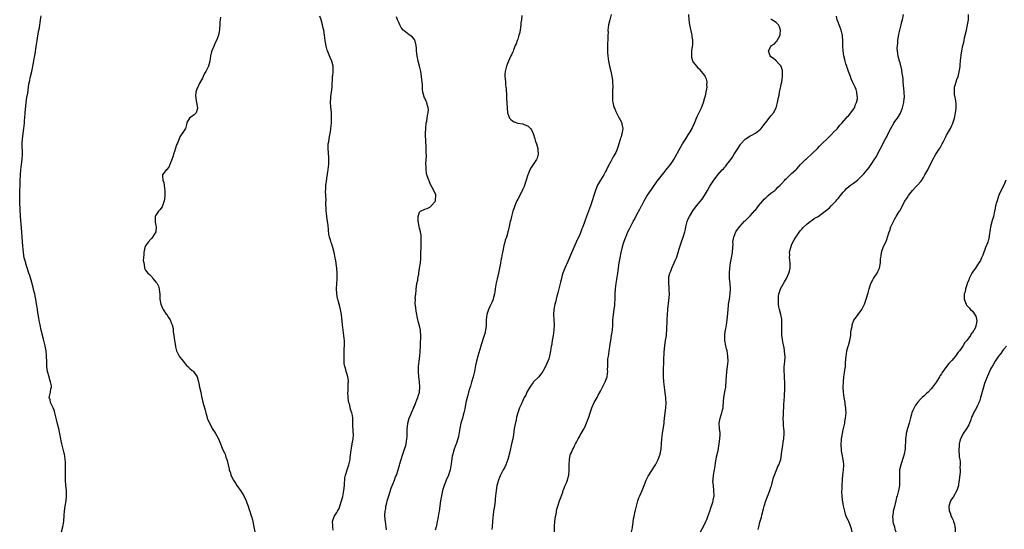
# Model space of a CAD drawing. Units: inches. Extents: x 2583000 to 2586000, y 1530000 to 1533000.
# Drawn here: x 2583788 to 2584169, y 1532606 to 1532803 of the extents above; entities that cross this region are included whole.
import ezdxf

# ---------------------------------------------------------------- set-up
doc = ezdxf.new("R2010")
doc.units = ezdxf.units.IN
doc.header["$MEASUREMENT"] = 0
doc.layers.add('LD25831530_10ft', color=53, linetype='Continuous')

msp = doc.modelspace()

# ---------------------------------------------------------------- linework, layer by layer
at = {"layer": 'LD25831530_10ft'}
for points, elevation in [([(2584017.24, 1532805), (2584016.71, 1532803), (2584016.2, 1532801), (2584016.02, 1532800.02), (2584015.91, 1532799), (2584015.97, 1532798.03), (2584015.88, 1532797), (2584015.85, 1532795.85), (2584015.88, 1532795), (2584015.79, 1532794.21), (2584015.78, 1532793), (2584015.81, 1532791.81), (2584015.75, 1532791), (2584015.78, 1532790.22), (2584015.88, 1532789), (2584016.15, 1532787), (2584016.55, 1532785), (2584017, 1532783.08), (2584017.43, 1532781), (2584017.65, 1532779.65), (2584017.73, 1532779), (2584017.82, 1532777), (2584017.75, 1532775.75), (2584017.74, 1532775), (2584017.75, 1532774.25), (2584017.65, 1532773), (2584017.73, 1532771.73), (2584017.82, 1532771), (2584018.12, 1532769.88), (2584018.38, 1532769), (2584018.58, 1532768.58), (2584019, 1532767.52), (2584019.22, 1532767), (2584020.32, 1532765), (2584020.53, 1532764.53), (2584021, 1532763.61), (2584021.22, 1532763.22), (2584021.32, 1532763), (2584021.34, 1532762.66), (2584021.63, 1532761), (2584021.44, 1532759.44), (2584021.34, 1532759), (2584021, 1532757.75), (2584020.82, 1532757.18), (2584020.72, 1532756.72), (2584020.17, 1532755), (2584019.86, 1532754.14), (2584019.53, 1532753), (2584019, 1532751.73), (2584018.65, 1532751), (2584018.01, 1532749.99), (2584017, 1532748.22), (2584015.85, 1532746.15), (2584015.35, 1532745), (2584015, 1532744.38), (2584014.28, 1532743), (2584013, 1532740.98), (2584011.9, 1532739), (2584011.61, 1532738.39), (2584011.05, 1532737), (2584010.41, 1532735), (2584009.8, 1532733), (2584009.14, 1532731), (2584007.67, 1532727), (2584007, 1532725.14), (2584006.19, 1532723), (2584005.85, 1532722.15), (2584005.4, 1532721), (2584005, 1532720.02), (2584003.63, 1532717), (2584002.23, 1532713.77), (2584000.44, 1532709.56), (2583999.28, 1532707), (2583998.47, 1532705), (2583998.27, 1532704.27), (2583997.89, 1532703), (2583997.59, 1532701.59), (2583996.97, 1532699), (2583996.55, 1532697.45), (2583996.15, 1532696.15), (2583995.86, 1532695), (2583995.74, 1532694.26), (2583995.38, 1532693), (2583994.99, 1532691), (2583994.87, 1532689), (2583995, 1532687), (2583995.16, 1532685), (2583995.05, 1532683.05), (2583994.74, 1532681), (2583994.39, 1532679), (2583994.2, 1532677.8), (2583994.04, 1532677), (2583994, 1532676.81), (2583993.82, 1532675.82), (2583993.69, 1532675), (2583993.3, 1532673), (2583993, 1532671.98), (2583992.69, 1532671), (2583992.15, 1532669.85), (2583991.82, 1532669), (2583991, 1532667.48), (2583990.7, 1532667), (2583989.98, 1532666.02), (2583989, 1532664.88), (2583987.17, 1532663), (2583987, 1532662.81), (2583986.24, 1532661.76), (2583985.64, 1532661), (2583984.51, 1532659), (2583984.1, 1532657.9), (2583983.53, 1532657), (2583983, 1532655.8), (2583982.28, 1532654.28), (2583981.74, 1532653), (2583980.99, 1532651), (2583980.59, 1532649.41), (2583980.39, 1532648.39), (2583979.85, 1532646.15), (2583979.65, 1532645), (2583979.32, 1532642.68), (2583979.06, 1532641), (2583978.65, 1532639), (2583977.96, 1532635.96), (2583977.76, 1532635), (2583977.61, 1532634.39), (2583977.23, 1532633), (2583976.46, 1532631), (2583975.99, 1532630.01), (2583975.4, 1532629), (2583975, 1532628.28), (2583974.35, 1532627), (2583973.94, 1532626.06), (2583973.53, 1532625), (2583972.98, 1532623), (2583972.65, 1532621), (2583972.44, 1532619), (2583972.34, 1532617.66), (2583972.26, 1532617), (2583972.14, 1532616.14), (2583972.01, 1532615), (2583971.69, 1532613), (2583971.49, 1532611.49), (2583971.35, 1532610.65), (2583971.11, 1532607.11), (2583971.07, 1532606.93), (2583971, 1532605.88)], 7440), ([(2583995.28, 1532605), (2583995.2, 1532607.2), (2583995.34, 1532609), (2583995.66, 1532611), (2583995.84, 1532611.84), (2583996.18, 1532613.82), (2583996.49, 1532615), (2583997.15, 1532617), (2583997.64, 1532618.36), (2583998.43, 1532620.43), (2583998.61, 1532621), (2583999, 1532621.98), (2583999.28, 1532622.72), (2583999.43, 1532623), (2583999.77, 1532623.77), (2584000.22, 1532625), (2584000.36, 1532625.64), (2584000.75, 1532627), (2584000.95, 1532629), (2584000.96, 1532631), (2584001, 1532633), (2584001.34, 1532634.66), (2584001.44, 1532635), (2584001.77, 1532635.77), (2584002.35, 1532637), (2584002.61, 1532637.39), (2584003, 1532638.23), (2584003.33, 1532639), (2584003.76, 1532639.76), (2584004.4, 1532641), (2584004.62, 1532641.38), (2584005, 1532641.96), (2584005.36, 1532642.64), (2584005.59, 1532643), (2584006.73, 1532645), (2584007, 1532645.53), (2584007.66, 1532647), (2584008.05, 1532648.05), (2584008.59, 1532649.41), (2584009.03, 1532651), (2584009.71, 1532653), (2584010.63, 1532655), (2584011.75, 1532657), (2584012.18, 1532657.82), (2584013, 1532659.47), (2584014.79, 1532663), (2584015.58, 1532665), (2584015.8, 1532666.2), (2584015.85, 1532667), (2584015.78, 1532667.78), (2584015.84, 1532669), (2584015.93, 1532670.07), (2584015.89, 1532671), (2584015.95, 1532671.95), (2584016.09, 1532673), (2584016.22, 1532673.78), (2584016.37, 1532675), (2584016.62, 1532676.62), (2584016.65, 1532676.81), (2584016.99, 1532679), (2584017.34, 1532681), (2584017.65, 1532683), (2584017.8, 1532685), (2584017.87, 1532686.13), (2584017.88, 1532687), (2584017.96, 1532687.96), (2584018.09, 1532689), (2584018.39, 1532691), (2584018.61, 1532692.61), (2584018.64, 1532693), (2584018.62, 1532693.38), (2584018.71, 1532695), (2584018.71, 1532697), (2584018.83, 1532699), (2584019.11, 1532701), (2584019.37, 1532702.63), (2584019.55, 1532703.55), (2584019.76, 1532705), (2584019.88, 1532706.12), (2584020.26, 1532709), (2584020.61, 1532711), (2584021.03, 1532713), (2584021.72, 1532715.72), (2584022.13, 1532717), (2584022.7, 1532718.7), (2584022.82, 1532719), (2584023.67, 1532721), (2584024.14, 1532721.86), (2584024.65, 1532723), (2584025.71, 1532725), (2584026.18, 1532725.82), (2584027, 1532727.4), (2584028.28, 1532729.72), (2584028.87, 1532731), (2584029, 1532731.24), (2584029.97, 1532733), (2584031, 1532734.74), (2584033, 1532737.82), (2584035, 1532740.61), (2584037, 1532743.24), (2584039, 1532745.66), (2584039.62, 1532746.38), (2584040.11, 1532747), (2584041, 1532748.29), (2584041.45, 1532749), (2584044.16, 1532753.84), (2584044.83, 1532755), (2584046.03, 1532757), (2584047, 1532758.49), (2584047.35, 1532759), (2584048.51, 1532761), (2584048.65, 1532761.35), (2584049.38, 1532763), (2584050.4, 1532765.6), (2584052.13, 1532769), (2584052.92, 1532771), (2584053.45, 1532773), (2584053.64, 1532773.64), (2584053.9, 1532775), (2584054.23, 1532776.23), (2584054.3, 1532777), (2584054.22, 1532777.78), (2584054.33, 1532779), (2584054.05, 1532780.05), (2584053.62, 1532781), (2584053.42, 1532781.42), (2584052.16, 1532783), (2584051.66, 1532783.66), (2584051, 1532784.21), (2584050.64, 1532784.64), (2584050.28, 1532785), (2584049, 1532786.58), (2584048.79, 1532787), (2584048.43, 1532788.43), (2584048.37, 1532789), (2584048.44, 1532789.56), (2584048.46, 1532791), (2584048.67, 1532792.67), (2584048.78, 1532793.22), (2584048.84, 1532795), (2584048.59, 1532796.59), (2584048.56, 1532797), (2584048.44, 1532797.56), (2584047.85, 1532799.84), (2584047.6, 1532801), (2584047.33, 1532803), (2584047.29, 1532805)], 7450), ([(2584074.08, 1532605.92), (2584074.32, 1532607), (2584074.76, 1532608.76), (2584075.3, 1532610.7), (2584075.45, 1532611.45), (2584076.1, 1532613.9), (2584076.37, 1532615), (2584076.99, 1532617), (2584078.56, 1532621), (2584079, 1532622.3), (2584079.18, 1532622.82), (2584079.31, 1532623.31), (2584079.99, 1532626.01), (2584080.34, 1532627), (2584081, 1532628.63), (2584081.72, 1532630.28), (2584082.09, 1532631), (2584082.82, 1532633), (2584083.1, 1532634.9), (2584083.16, 1532635.16), (2584083.31, 1532637), (2584083.56, 1532638.44), (2584083.75, 1532639.75), (2584083.99, 1532641), (2584084.13, 1532643), (2584084.1, 1532644.1), (2584084.04, 1532645), (2584083.92, 1532646.08), (2584083.84, 1532647), (2584083.75, 1532649), (2584083.82, 1532650.18), (2584083.83, 1532651), (2584083.87, 1532651.87), (2584083.97, 1532653), (2584084.07, 1532653.92), (2584084.18, 1532656.18), (2584084.26, 1532657), (2584084.38, 1532661), (2584084.41, 1532661.59), (2584084.43, 1532663), (2584084.29, 1532664.29), (2584084.3, 1532665), (2584084.28, 1532665.72), (2584084.11, 1532667), (2584084.11, 1532668.11), (2584084.15, 1532669), (2584084.22, 1532669.78), (2584084.38, 1532671), (2584084.46, 1532672.46), (2584084.46, 1532673), (2584084.39, 1532673.61), (2584084.29, 1532675), (2584084.16, 1532676.16), (2584084.01, 1532676.81), (2584083.66, 1532678.34), (2584083.5, 1532679.5), (2584083.24, 1532681), (2584083.18, 1532683.18), (2584083.28, 1532685), (2584083.25, 1532687), (2584083.23, 1532687.23), (2584082.87, 1532689), (2584082.3, 1532691), (2584082.04, 1532692.04), (2584081.95, 1532693), (2584082, 1532694), (2584081.9, 1532695), (2584081.98, 1532695.98), (2584082.1, 1532697), (2584082.28, 1532697.72), (2584082.75, 1532699), (2584084.3, 1532701.7), (2584085.09, 1532703), (2584086, 1532705), (2584086.16, 1532705.84), (2584086.47, 1532707), (2584086.51, 1532708.51), (2584086.36, 1532710.36), (2584086.25, 1532711), (2584086.29, 1532712.29), (2584086.25, 1532713), (2584086.33, 1532713.67), (2584086.69, 1532715), (2584087, 1532715.84), (2584087.5, 1532717), (2584088.03, 1532717.97), (2584088.65, 1532719), (2584089, 1532719.44), (2584090.06, 1532721), (2584090.48, 1532721.52), (2584091, 1532722.1), (2584091.39, 1532722.61), (2584093, 1532724.13), (2584094.22, 1532725), (2584095, 1532725.58), (2584095.78, 1532726.22), (2584097, 1532726.83), (2584097.23, 1532727), (2584099, 1532728.18), (2584100.03, 1532729), (2584100.55, 1532729.45), (2584101, 1532729.72), (2584101.65, 1532730.35), (2584102.38, 1532731), (2584103, 1532731.65), (2584104.24, 1532733), (2584104.58, 1532733.42), (2584105, 1532733.92), (2584105.96, 1532735), (2584107, 1532736.33), (2584107.59, 1532737), (2584108.29, 1532737.71), (2584109.33, 1532738.67), (2584109.76, 1532739), (2584111, 1532739.88), (2584112.46, 1532741), (2584113, 1532741.47), (2584113.75, 1532742.25), (2584114.63, 1532743), (2584115, 1532743.42), (2584116.32, 1532745), (2584117, 1532745.89), (2584117.45, 1532746.55), (2584117.79, 1532747), (2584119, 1532748.82), (2584119.84, 1532750.16), (2584120.22, 1532751), (2584121.26, 1532753), (2584121.91, 1532754.09), (2584122.3, 1532755), (2584123.34, 1532757), (2584123.96, 1532758.04), (2584124.36, 1532759), (2584125.37, 1532761), (2584126.56, 1532763), (2584127, 1532763.69), (2584127.96, 1532765), (2584129.1, 1532766.9), (2584129.93, 1532769), (2584130.42, 1532771), (2584130.61, 1532772.61), (2584130.66, 1532773), (2584130.62, 1532775), (2584130.2, 1532779), (2584130.13, 1532780.13), (2584130.01, 1532781), (2584129.82, 1532782.18), (2584129.68, 1532783.68), (2584129, 1532786.28), (2584128.77, 1532787), (2584128.4, 1532788.4), (2584128.21, 1532789), (2584128.13, 1532789.87), (2584127.94, 1532791), (2584127.89, 1532791.89), (2584127.96, 1532793), (2584128.09, 1532793.91), (2584128.16, 1532795), (2584128.52, 1532797.48), (2584128.87, 1532799), (2584129.41, 1532801), (2584129.72, 1532802.28), (2584129.97, 1532803), (2584130.33, 1532805)], 7480), ([(2584110.4, 1532605), (2584110.17, 1532606.17), (2584109.98, 1532607), (2584109.65, 1532607.65), (2584109.12, 1532609), (2584109, 1532609.26), (2584108.16, 1532611), (2584107.87, 1532611.87), (2584107.56, 1532613), (2584107.12, 1532615.12), (2584107, 1532615.81), (2584106.79, 1532616.79), (2584106.76, 1532617), (2584106.76, 1532617.24), (2584106.53, 1532619), (2584106.47, 1532620.47), (2584106.52, 1532621.48), (2584106.56, 1532623), (2584106.67, 1532625.33), (2584106.84, 1532627), (2584107.1, 1532629), (2584107.19, 1532630.81), (2584107.23, 1532631), (2584107.22, 1532631.22), (2584107.02, 1532633), (2584106.61, 1532635), (2584106.35, 1532636.35), (2584106.21, 1532639), (2584106.33, 1532640.33), (2584106.34, 1532641), (2584106.4, 1532641.6), (2584106.67, 1532643), (2584107, 1532644.48), (2584107.48, 1532646.52), (2584107.57, 1532647), (2584107.65, 1532647.65), (2584107.91, 1532649), (2584108, 1532650), (2584108.07, 1532651), (2584108.04, 1532652.04), (2584107.97, 1532653), (2584107.77, 1532654.23), (2584107.68, 1532655), (2584107.37, 1532657), (2584107.13, 1532659), (2584107, 1532661), (2584107.04, 1532663), (2584107.27, 1532665), (2584107.52, 1532666.48), (2584107.64, 1532667.64), (2584107.83, 1532669), (2584107.93, 1532670.07), (2584108.05, 1532672.05), (2584108.14, 1532673), (2584108.27, 1532673.73), (2584108.44, 1532675), (2584108.96, 1532676.81), (2584109.02, 1532677.02), (2584109.61, 1532679), (2584109.93, 1532681), (2584109.96, 1532682.04), (2584110.1, 1532683), (2584110.39, 1532684.39), (2584110.39, 1532685), (2584111.13, 1532686.87), (2584112.11, 1532688.11), (2584112.78, 1532689), (2584114.24, 1532691), (2584115, 1532692.55), (2584115.21, 1532693), (2584115.88, 1532695), (2584116.61, 1532697.39), (2584117.04, 1532699), (2584117.64, 1532701), (2584118.43, 1532702.43), (2584118.72, 1532703), (2584119, 1532703.4), (2584120.07, 1532705), (2584120.38, 1532705.62), (2584121.03, 1532707), (2584121.43, 1532709), (2584121.48, 1532710.52), (2584121.66, 1532711.66), (2584121.77, 1532713), (2584122.04, 1532713.96), (2584122.48, 1532715), (2584123, 1532716.12), (2584123.47, 1532717), (2584123.92, 1532718.08), (2584124.69, 1532720.69), (2584125, 1532721.49), (2584125.48, 1532723), (2584126.41, 1532725), (2584127, 1532725.99), (2584127.53, 1532727), (2584128.27, 1532728.27), (2584128.72, 1532729), (2584128.84, 1532729.16), (2584130.87, 1532732.87), (2584131.8, 1532734.2), (2584132.25, 1532735), (2584133.85, 1532737), (2584135, 1532738.26), (2584135.38, 1532738.62), (2584135.75, 1532739), (2584137, 1532740.48), (2584137.43, 1532741), (2584138.04, 1532741.96), (2584138.63, 1532743), (2584139, 1532743.73), (2584139.73, 1532745), (2584140.18, 1532745.82), (2584140.78, 1532747), (2584141.72, 1532749), (2584142.83, 1532751), (2584144.15, 1532753), (2584144.48, 1532753.52), (2584145.34, 1532755), (2584145.65, 1532755.65), (2584146.33, 1532757), (2584146.57, 1532757.43), (2584147, 1532758.34), (2584147.35, 1532759), (2584148.49, 1532761), (2584149, 1532762.09), (2584149.31, 1532762.69), (2584149.46, 1532763), (2584150.12, 1532765), (2584150.5, 1532767), (2584150.69, 1532768.69), (2584150.7, 1532769), (2584150.68, 1532770.68), (2584150.43, 1532772.43), (2584150.3, 1532773), (2584150.11, 1532774.11), (2584150, 1532775), (2584150.01, 1532776.01), (2584150.11, 1532777), (2584150.34, 1532777.66), (2584150.66, 1532779), (2584151, 1532779.94), (2584151.44, 1532781), (2584151.8, 1532782.2), (2584152.11, 1532784.11), (2584152.21, 1532785), (2584152.24, 1532785.76), (2584152.39, 1532787), (2584152.52, 1532788.52), (2584152.58, 1532789), (2584152.67, 1532789.33), (2584152.9, 1532791), (2584153.3, 1532793), (2584153.62, 1532794.38), (2584153.75, 1532795), (2584153.98, 1532795.98), (2584154.7, 1532799), (2584155.13, 1532801), (2584155.44, 1532803), (2584155.53, 1532805)], 7490), ([(2583804.41, 1532605), (2583804.94, 1532607), (2583805.34, 1532609), (2583805.52, 1532611.52), (2583805.57, 1532613), (2583805.85, 1532615), (2583806.23, 1532617), (2583806.42, 1532619), (2583806.33, 1532621), (2583806.12, 1532623), (2583805.98, 1532625), (2583805.96, 1532627), (2583805.97, 1532627.97), (2583806.01, 1532629), (2583806.02, 1532631), (2583805.95, 1532631.95), (2583805.9, 1532633), (2583805.72, 1532634.28), (2583805.6, 1532635), (2583805.47, 1532635.47), (2583805.12, 1532637), (2583804.55, 1532639), (2583804.27, 1532640.27), (2583804.13, 1532641), (2583803.79, 1532643), (2583803.63, 1532643.63), (2583803.34, 1532645), (2583803, 1532646.33), (2583802.5, 1532648.5), (2583802.42, 1532649), (2583801.91, 1532651), (2583801.72, 1532651.72), (2583801.16, 1532653), (2583801, 1532653.47), (2583800.19, 1532655), (2583800.11, 1532656.11), (2583799.66, 1532657), (2583799.96, 1532658.04), (2583800.19, 1532659), (2583800.26, 1532660.26), (2583800.5, 1532661), (2583800.51, 1532661.49), (2583800.19, 1532663), (2583799.86, 1532663.86), (2583799.6, 1532665), (2583799.06, 1532667.06), (2583798.79, 1532669), (2583798.7, 1532670.7), (2583798.65, 1532673), (2583798.47, 1532675), (2583798.15, 1532676.81), (2583798.11, 1532677), (2583797.62, 1532679), (2583797.49, 1532679.49), (2583796.58, 1532683), (2583796.13, 1532685), (2583795.92, 1532686.08), (2583795.65, 1532687.65), (2583795.43, 1532689), (2583795.18, 1532690.82), (2583795.12, 1532691.12), (2583794.8, 1532693.2), (2583794.47, 1532695), (2583794.2, 1532696.2), (2583794.05, 1532697), (2583793.78, 1532698.22), (2583793.47, 1532699.47), (2583793, 1532701.44), (2583792.17, 1532704.17), (2583791.84, 1532705), (2583791.29, 1532706.71), (2583790.69, 1532708.69), (2583790.58, 1532709), (2583790.02, 1532711), (2583789.84, 1532711.84), (2583789.7, 1532713), (2583789.62, 1532714.38), (2583789.43, 1532715.42), (2583789.18, 1532719), (2583789.06, 1532721), (2583788.61, 1532727), (2583788.29, 1532732.29), (2583788.25, 1532735), (2583788.45, 1532741), (2583788.54, 1532743), (2583788.74, 1532745), (2583789.01, 1532746.99), (2583789.26, 1532749), (2583789.35, 1532751), (2583789.19, 1532755), (2583789.31, 1532757), (2583789.89, 1532761), (2583790.07, 1532763), (2583790.15, 1532764.15), (2583790.18, 1532765), (2583790.34, 1532767), (2583790.79, 1532771), (2583791.07, 1532773), (2583791.34, 1532774.66), (2583791.85, 1532778.15), (2583792, 1532779), (2583792.46, 1532781), (2583792.94, 1532783), (2583793.61, 1532786.39), (2583793.84, 1532787.84), (2583794.21, 1532789.79), (2583794.6, 1532792.6), (2583794.97, 1532795), (2583795.58, 1532798.42), (2583795.86, 1532799.86), (2583796.04, 1532801), (2583796.15, 1532801.85), (2583796.35, 1532803), (2583796.5, 1532804.5)], 7390), ([(2583866.01, 1532804.01), (2583865.83, 1532803), (2583865.75, 1532802.25), (2583865.68, 1532801), (2583865.57, 1532799.57), (2583865.55, 1532799), (2583865.51, 1532798.49), (2583865.23, 1532797), (2583864.48, 1532795), (2583863.93, 1532794.07), (2583863.52, 1532793), (2583862.64, 1532791), (2583862.55, 1532790.55), (2583862.13, 1532789), (2583861.86, 1532787), (2583861.34, 1532785), (2583861, 1532784.29), (2583860.24, 1532783), (2583859.81, 1532782.19), (2583859.24, 1532781), (2583859, 1532780.37), (2583857.74, 1532778.26), (2583857.16, 1532777), (2583857, 1532776.58), (2583856.48, 1532775), (2583856.36, 1532773.64), (2583856.43, 1532773), (2583856.46, 1532772.46), (2583857, 1532769.58), (2583857.13, 1532769), (2583857, 1532768.3), (2583856.53, 1532767), (2583855.72, 1532766.28), (2583855, 1532765.75), (2583853.94, 1532765), (2583853, 1532763.22), (2583852.93, 1532763), (2583852.57, 1532761.43), (2583852.42, 1532761), (2583851.12, 1532759), (2583851, 1532758.86), (2583850.23, 1532757.77), (2583849.98, 1532757), (2583849.31, 1532755.31), (2583849, 1532754.61), (2583848.59, 1532753.41), (2583848.11, 1532752.11), (2583847.74, 1532751), (2583847.59, 1532750.41), (2583847, 1532748.59), (2583846.37, 1532747), (2583845.95, 1532746.05), (2583845.03, 1532745), (2583845, 1532744.93), (2583843.58, 1532743), (2583843.52, 1532742.48), (2583843.64, 1532741), (2583844.1, 1532740.1), (2583844.18, 1532739), (2583844.24, 1532737.76), (2583844.42, 1532737), (2583844.45, 1532736.45), (2583844.43, 1532735), (2583844.31, 1532733.69), (2583844.22, 1532733), (2583843.78, 1532731.78), (2583843.57, 1532731), (2583843.38, 1532730.62), (2583842.48, 1532729.52), (2583842.01, 1532729), (2583841, 1532727.47), (2583840.74, 1532727), (2583840.69, 1532725.31), (2583840.7, 1532724.7), (2583841, 1532723.47), (2583841.09, 1532723), (2583840.96, 1532721.04), (2583839.61, 1532719), (2583839.39, 1532718.61), (2583839, 1532718.12), (2583837.93, 1532717), (2583837, 1532715.57), (2583836.74, 1532715), (2583836.39, 1532713.61), (2583836.27, 1532713), (2583836.29, 1532712.29), (2583836.12, 1532711), (2583836.1, 1532709.9), (2583836.26, 1532709), (2583836.42, 1532708.42), (2583836.59, 1532707), (2583837, 1532706.21), (2583837.9, 1532705), (2583838.55, 1532704.55), (2583839, 1532703.96), (2583839.51, 1532703.51), (2583839.78, 1532703), (2583841, 1532701.6), (2583841.42, 1532701), (2583842, 1532700), (2583842.29, 1532699), (2583842.31, 1532697.69), (2583842.46, 1532697), (2583842.54, 1532696.54), (2583842.5, 1532695), (2583842.86, 1532693), (2583843.54, 1532691.54), (2583843.81, 1532691), (2583845, 1532689.22), (2583845.17, 1532689), (2583845.85, 1532687.85), (2583846.44, 1532687), (2583846.58, 1532686.58), (2583847, 1532685.6), (2583847.31, 1532685), (2583847.65, 1532683.65), (2583847.7, 1532683), (2583847.68, 1532682.32), (2583847.89, 1532681), (2583848.07, 1532680.07), (2583848.16, 1532679), (2583848.5, 1532676.81), (2583848.54, 1532676.54), (2583848.94, 1532675), (2583849.98, 1532673), (2583850.4, 1532672.4), (2583851, 1532671.61), (2583851.5, 1532671), (2583853, 1532669.27), (2583853.31, 1532669), (2583854.14, 1532668.14), (2583855, 1532667.38), (2583855.23, 1532667.23), (2583855.49, 1532667), (2583856.91, 1532665), (2583857.46, 1532663), (2583857.61, 1532662.39), (2583857.89, 1532661), (2583858.31, 1532659), (2583858.61, 1532657.39), (2583858.71, 1532657), (2583858.78, 1532656.78), (2583859.16, 1532655.16), (2583859.83, 1532653), (2583860.08, 1532652.08), (2583860.35, 1532651), (2583860.82, 1532649.18), (2583860.87, 1532649), (2583861, 1532648.66), (2583861.73, 1532647), (2583862.19, 1532646.19), (2583862.79, 1532645), (2583863, 1532644.63), (2583863.66, 1532643.66), (2583864.07, 1532643), (2583865.22, 1532641), (2583865.71, 1532639.71), (2583866.66, 1532637.34), (2583866.78, 1532637), (2583867.55, 1532635.55), (2583867.77, 1532635), (2583868.1, 1532633.9), (2583868.45, 1532633), (2583868.58, 1532632.58), (2583868.88, 1532631), (2583869.31, 1532629.31), (2583869.37, 1532629), (2583869.8, 1532627.8), (2583870.03, 1532627), (2583870.97, 1532624.97), (2583871.79, 1532623.79), (2583872.3, 1532623), (2583873, 1532622), (2583873.75, 1532621), (2583874.98, 1532619), (2583875.94, 1532617), (2583876.21, 1532616.21), (2583876.71, 1532615), (2583877, 1532614.12), (2583877.25, 1532613.25), (2583877.36, 1532613), (2583877.66, 1532611.66), (2583877.94, 1532611), (2583878.32, 1532609.68), (2583878.91, 1532607), (2583879.27, 1532605)], 7400), ([(2583909.62, 1532605.62), (2583909.44, 1532607), (2583909.46, 1532607.46), (2583909.37, 1532609), (2583910.02, 1532611), (2583911, 1532612.52), (2583911.26, 1532613), (2583911.9, 1532614.1), (2583912.22, 1532615), (2583912.86, 1532617), (2583913.3, 1532618.7), (2583913.73, 1532621), (2583913.94, 1532623), (2583914.02, 1532624.02), (2583914.06, 1532625), (2583914.13, 1532625.87), (2583914.35, 1532627), (2583914.96, 1532629.03), (2583915.47, 1532630.53), (2583915.65, 1532631), (2583916.11, 1532633), (2583916.19, 1532633.81), (2583916.55, 1532636.55), (2583916.62, 1532637.38), (2583916.98, 1532639), (2583917.33, 1532641), (2583917.4, 1532642.6), (2583917.4, 1532643), (2583917.36, 1532643.36), (2583917.19, 1532647), (2583917.13, 1532649), (2583917, 1532649.96), (2583916.83, 1532651), (2583916.3, 1532652.3), (2583915.97, 1532654.03), (2583915.62, 1532655), (2583915.5, 1532655.5), (2583915.35, 1532657), (2583915.3, 1532659), (2583915.35, 1532659.35), (2583915.39, 1532661), (2583915.38, 1532662.62), (2583915.45, 1532663), (2583915.48, 1532663.48), (2583915.25, 1532665), (2583915, 1532665.92), (2583914.64, 1532667), (2583914.31, 1532668.31), (2583914.05, 1532669), (2583913.89, 1532670.11), (2583913.81, 1532671), (2583913.79, 1532671.79), (2583913.8, 1532673), (2583913.88, 1532674.12), (2583913.85, 1532675.85), (2583913.93, 1532676.81), (2583913.95, 1532677), (2583913.98, 1532678.02), (2583913.93, 1532679), (2583913.84, 1532679.84), (2583913.75, 1532681), (2583913.21, 1532685), (2583912.77, 1532689), (2583912.44, 1532691), (2583912.12, 1532692.12), (2583911.91, 1532693), (2583911.49, 1532694.51), (2583911.33, 1532695), (2583911.27, 1532695.27), (2583910.97, 1532697), (2583910.92, 1532699), (2583911.04, 1532701), (2583911.11, 1532702.89), (2583911.13, 1532703.13), (2583911.12, 1532705), (2583911, 1532707), (2583910.73, 1532708.73), (2583910.7, 1532709), (2583910.43, 1532710.43), (2583910.35, 1532711), (2583909.95, 1532713), (2583909.4, 1532715), (2583909, 1532716.23), (2583908.77, 1532716.77), (2583908.65, 1532717.35), (2583908.15, 1532719), (2583907.96, 1532719.96), (2583907.62, 1532723.62), (2583907.44, 1532725), (2583907.15, 1532726.85), (2583907, 1532728.2), (2583906.89, 1532729), (2583906.79, 1532732.79), (2583906.83, 1532733.17), (2583906.73, 1532735), (2583906.67, 1532736.67), (2583906.69, 1532737.31), (2583906.79, 1532739), (2583907, 1532740.42), (2583907.27, 1532742.73), (2583907.35, 1532743), (2583907.44, 1532743.44), (2583907.63, 1532745), (2583907.76, 1532746.24), (2583907.87, 1532747), (2583907.96, 1532749), (2583907.9, 1532750.1), (2583907.83, 1532751), (2583907.75, 1532751.75), (2583907.66, 1532753), (2583907.7, 1532755), (2583907.85, 1532755.85), (2583908.01, 1532757), (2583908.16, 1532757.84), (2583908.42, 1532759), (2583908.67, 1532760.67), (2583908.72, 1532761), (2583908.89, 1532763), (2583908.96, 1532765), (2583908.88, 1532767), (2583908.63, 1532769.37), (2583908.54, 1532771), (2583908.67, 1532772.67), (2583908.67, 1532773), (2583908.68, 1532773.32), (2583908.96, 1532775), (2583909.16, 1532777), (2583909.23, 1532778.77), (2583909.29, 1532779.28), (2583909.36, 1532781), (2583909.44, 1532781.44), (2583909.59, 1532783), (2583909.59, 1532785), (2583909.07, 1532787), (2583908.37, 1532788.37), (2583908.17, 1532789), (2583907.65, 1532790.35), (2583907.36, 1532791), (2583907.27, 1532791.27), (2583906.84, 1532792.84), (2583906.5, 1532795), (2583906.25, 1532797), (2583905.93, 1532799), (2583905.76, 1532799.76), (2583905.51, 1532801), (2583904.96, 1532803), (2583904.37, 1532804.37)], 7410), ([(2583930.21, 1532605.79), (2583930.09, 1532607), (2583929.94, 1532607.94), (2583929.82, 1532609), (2583929.72, 1532609.72), (2583929.63, 1532611.63), (2583929.7, 1532613), (2583929.9, 1532614.1), (2583930, 1532615), (2583930.3, 1532616.3), (2583930.5, 1532617), (2583930.63, 1532617.37), (2583931.09, 1532619), (2583932.06, 1532621.94), (2583933.27, 1532625), (2583933.73, 1532626.27), (2583934.04, 1532627), (2583934.73, 1532629), (2583935.23, 1532630.77), (2583935.39, 1532631.39), (2583935.84, 1532633), (2583936.48, 1532635), (2583937.2, 1532637), (2583937.64, 1532638.36), (2583937.83, 1532639), (2583937.94, 1532639.94), (2583938.14, 1532641), (2583938.23, 1532641.77), (2583938.19, 1532644.19), (2583938.27, 1532645), (2583938.37, 1532645.63), (2583938.51, 1532647), (2583939.05, 1532649), (2583939.6, 1532650.4), (2583940.59, 1532652.59), (2583940.76, 1532653), (2583940.81, 1532653.19), (2583941, 1532653.58), (2583941.63, 1532655), (2583942.02, 1532656.03), (2583942.37, 1532657), (2583942.47, 1532657.53), (2583942.93, 1532659), (2583943.15, 1532661), (2583942.95, 1532663), (2583942.69, 1532665), (2583942.58, 1532667), (2583942.64, 1532669), (2583942.85, 1532671), (2583943.1, 1532673), (2583943.23, 1532674.77), (2583943.32, 1532676.81), (2583943.4, 1532678.6), (2583943.5, 1532679.5), (2583943.53, 1532681), (2583943.37, 1532682.63), (2583943.35, 1532683), (2583943, 1532684.63), (2583942.45, 1532686.45), (2583942.31, 1532687), (2583941.71, 1532690.29), (2583941.58, 1532691.58), (2583941.36, 1532693.36), (2583941.39, 1532695), (2583941.37, 1532695.37), (2583941.51, 1532697), (2583941.66, 1532698.34), (2583941.71, 1532699), (2583941.88, 1532699.88), (2583942.01, 1532701), (2583942.31, 1532702.31), (2583942.36, 1532703), (2583942.69, 1532704.69), (2583942.71, 1532705.29), (2583943, 1532706.72), (2583943.04, 1532707), (2583943.32, 1532709), (2583943.47, 1532710.53), (2583943.49, 1532711), (2583943.48, 1532711.48), (2583943.54, 1532713), (2583943.59, 1532715), (2583943.63, 1532715.63), (2583943.64, 1532717), (2583943.59, 1532718.41), (2583943.65, 1532719), (2583943.68, 1532719.68), (2583943.42, 1532721), (2583943, 1532722.39), (2583942.84, 1532723), (2583942.56, 1532724.56), (2583942.45, 1532725), (2583942.49, 1532726.49), (2583942.44, 1532727), (2583943, 1532728.6), (2583943.41, 1532729), (2583945, 1532729.8), (2583945.93, 1532730.07), (2583947, 1532730.52), (2583947.57, 1532731), (2583949, 1532732.7), (2583949.16, 1532733), (2583949.2, 1532733.2), (2583949.3, 1532735), (2583949.26, 1532735.26), (2583948.54, 1532737), (2583947.31, 1532739.31), (2583946.68, 1532740.68), (2583946.55, 1532741), (2583946.36, 1532741.64), (2583945.87, 1532743), (2583945.67, 1532743.67), (2583945.54, 1532745), (2583945.56, 1532746.44), (2583945.48, 1532747), (2583945.45, 1532747.45), (2583945.64, 1532750.36), (2583945.55, 1532751.55), (2583945.6, 1532753), (2583945.59, 1532754.41), (2583945.5, 1532755.5), (2583945.35, 1532759), (2583945.4, 1532761), (2583945.61, 1532763), (2583945.77, 1532763.77), (2583945.93, 1532765), (2583946.04, 1532765.96), (2583946.3, 1532767), (2583946.42, 1532768.42), (2583946.4, 1532769), (2583946.1, 1532769.9), (2583945.81, 1532771), (2583945.53, 1532771.53), (2583945, 1532772.63), (2583944.84, 1532773), (2583944.8, 1532773.2), (2583944.33, 1532775), (2583944.21, 1532776.21), (2583944.17, 1532777.83), (2583944.08, 1532779), (2583943.94, 1532779.94), (2583943.82, 1532781), (2583943.45, 1532783), (2583943, 1532785), (2583942.46, 1532787), (2583942.03, 1532789), (2583941.96, 1532789.96), (2583941.81, 1532791), (2583941.83, 1532791.83), (2583941.7, 1532793), (2583941.26, 1532794.74), (2583941.23, 1532795), (2583941.17, 1532795.17), (2583941, 1532795.34), (2583940.26, 1532796.26), (2583939.26, 1532797), (2583939, 1532797.14), (2583937, 1532798.68), (2583936.71, 1532799), (2583935.96, 1532799.96), (2583935.39, 1532801), (2583935, 1532801.94), (2583934.53, 1532803), (2583934.13, 1532804.13)], 7420), ([(2583982.63, 1532804.63), (2583982.42, 1532803), (2583982.2, 1532801.8), (2583982.17, 1532801), (2583982.12, 1532800.12), (2583981.92, 1532799), (2583981.64, 1532797.64), (2583981.48, 1532797), (2583981, 1532795.48), (2583980.81, 1532795), (2583980.35, 1532793.65), (2583980.03, 1532793), (2583979.34, 1532791.34), (2583979.2, 1532790.8), (2583979, 1532790.4), (2583978.62, 1532789.38), (2583978.39, 1532789), (2583977.84, 1532787.84), (2583977.46, 1532787), (2583977, 1532786.15), (2583976.66, 1532785), (2583976.09, 1532783), (2583975.99, 1532782.01), (2583975.98, 1532781), (2583976.14, 1532780.14), (2583976.22, 1532779), (2583976.34, 1532777.66), (2583976.45, 1532777), (2583976.51, 1532776.51), (2583976.63, 1532773.37), (2583976.7, 1532772.7), (2583976.9, 1532768.9), (2583977.05, 1532767.05), (2583977.85, 1532765), (2583978.39, 1532764.39), (2583979, 1532763.9), (2583979.58, 1532763.58), (2583981, 1532763.08), (2583983, 1532762.72), (2583983.54, 1532762.46), (2583985, 1532761.92), (2583985.93, 1532761), (2583986.39, 1532760.39), (2583987.04, 1532759.04), (2583987.69, 1532757), (2583987.95, 1532755.95), (2583988.28, 1532755), (2583988.74, 1532753.26), (2583988.78, 1532753), (2583988.77, 1532752.77), (2583988.88, 1532751), (2583988.48, 1532749.52), (2583988.27, 1532749), (2583987, 1532747), (2583986.18, 1532745.82), (2583985.76, 1532745), (2583985, 1532743.35), (2583984.88, 1532743), (2583984.26, 1532741), (2583983.87, 1532739.87), (2583983.47, 1532738.53), (2583983, 1532737.52), (2583982.85, 1532737.15), (2583981, 1532733.61), (2583980.7, 1532733), (2583980.45, 1532732.45), (2583979.85, 1532731), (2583979.67, 1532730.33), (2583979.16, 1532729), (2583978.62, 1532727), (2583978.38, 1532725.62), (2583978.12, 1532725), (2583977.8, 1532723.8), (2583977.66, 1532723), (2583977.51, 1532722.49), (2583977.21, 1532721), (2583977, 1532720.34), (2583976.65, 1532719), (2583976.19, 1532717.81), (2583976.02, 1532717), (2583975.69, 1532715.69), (2583975.48, 1532715), (2583975.07, 1532713), (2583975, 1532712.52), (2583974.72, 1532711), (2583974.62, 1532710.62), (2583974.38, 1532709), (2583974.19, 1532708.19), (2583974, 1532707), (2583973.54, 1532705), (2583973, 1532702.82), (2583972.65, 1532701.35), (2583972.53, 1532700.53), (2583972.25, 1532699), (2583972.12, 1532697.88), (2583971.98, 1532697), (2583971.63, 1532695.63), (2583971.53, 1532695), (2583971.41, 1532694.59), (2583971, 1532693.72), (2583970.79, 1532693.21), (2583970.38, 1532692.38), (2583969.74, 1532691), (2583969.03, 1532689), (2583968.81, 1532687), (2583968.76, 1532685.24), (2583968.78, 1532685), (2583968.77, 1532684.77), (2583968.56, 1532683), (2583968.23, 1532681.77), (2583968.05, 1532681), (2583966.73, 1532677), (2583966.68, 1532676.81), (2583965.55, 1532673), (2583965, 1532671.03), (2583964.64, 1532669.36), (2583964.22, 1532667), (2583963.76, 1532665), (2583963.14, 1532662.86), (2583963, 1532662.43), (2583962.69, 1532661.31), (2583962.38, 1532660.38), (2583961.98, 1532659), (2583961.8, 1532658.2), (2583961.41, 1532657), (2583960.98, 1532655), (2583960.55, 1532652.55), (2583960.19, 1532651), (2583959.91, 1532650.09), (2583959.63, 1532649), (2583959.04, 1532647), (2583958.57, 1532645), (2583958.06, 1532641.94), (2583957.86, 1532641), (2583957.29, 1532639.29), (2583957.21, 1532639), (2583956.4, 1532637), (2583956.21, 1532636.21), (2583955.85, 1532635), (2583955.7, 1532634.3), (2583955.27, 1532631.27), (2583954.84, 1532629), (2583954.19, 1532627), (2583953.31, 1532625), (2583953, 1532624.21), (2583952.54, 1532623), (2583951.95, 1532621), (2583951.48, 1532619), (2583951.12, 1532617), (2583950.6, 1532613), (2583950.5, 1532612.5), (2583950.24, 1532611), (2583950.04, 1532610.04), (2583949.87, 1532609), (2583949.52, 1532607.52), (2583949.43, 1532607), (2583949, 1532605.62)], 7430), ([(2584025.01, 1532605), (2584025.41, 1532606.59), (2584025.49, 1532607), (2584025.58, 1532607.58), (2584025.88, 1532610.12), (2584026.04, 1532611), (2584026.47, 1532613), (2584026.59, 1532613.41), (2584026.98, 1532615), (2584027.51, 1532617), (2584027.88, 1532618.12), (2584028.25, 1532619), (2584029.16, 1532621), (2584029.95, 1532623), (2584030.7, 1532625), (2584030.79, 1532625.21), (2584031.46, 1532626.54), (2584031.73, 1532627), (2584033.79, 1532630.21), (2584034.32, 1532631), (2584035, 1532632.18), (2584035.43, 1532633), (2584036.14, 1532635), (2584036.47, 1532637), (2584036.61, 1532639), (2584036.79, 1532641), (2584037.04, 1532643.04), (2584037.64, 1532647), (2584037.71, 1532647.71), (2584038, 1532650), (2584038.34, 1532653), (2584038.44, 1532655), (2584038.34, 1532656.34), (2584038.31, 1532657), (2584038.22, 1532657.78), (2584037.92, 1532659.92), (2584037.78, 1532661), (2584037.59, 1532663), (2584037.49, 1532665), (2584037.46, 1532666.54), (2584037.49, 1532669), (2584037.52, 1532669.52), (2584037.56, 1532671), (2584037.6, 1532671.6), (2584037.71, 1532674.29), (2584037.87, 1532675.87), (2584037.94, 1532676.81), (2584037.95, 1532677), (2584038.14, 1532678.14), (2584038.26, 1532679), (2584038.57, 1532681), (2584038.61, 1532681.39), (2584038.73, 1532683), (2584038.86, 1532687), (2584038.97, 1532689), (2584039.14, 1532690.86), (2584039.15, 1532691.15), (2584039.49, 1532694.51), (2584039.64, 1532695.64), (2584039.7, 1532697), (2584039.66, 1532698.34), (2584039.67, 1532699), (2584039.6, 1532699.6), (2584039.51, 1532701), (2584039.55, 1532702.45), (2584039.5, 1532703), (2584039.56, 1532703.56), (2584039.86, 1532705), (2584040.21, 1532705.79), (2584040.62, 1532707), (2584041.57, 1532709), (2584042.01, 1532709.99), (2584042.42, 1532711), (2584043.08, 1532713), (2584043.5, 1532714.5), (2584044.05, 1532716.05), (2584044.51, 1532717.49), (2584045.1, 1532719), (2584045.68, 1532721), (2584045.93, 1532722.07), (2584046.06, 1532723), (2584046.58, 1532725), (2584047, 1532725.98), (2584047.48, 1532727), (2584048.83, 1532729.17), (2584050.25, 1532731), (2584052.35, 1532733.65), (2584053.31, 1532735), (2584054.48, 1532737), (2584055.33, 1532738.67), (2584056.86, 1532741), (2584057.82, 1532742.18), (2584058.46, 1532743), (2584060.2, 1532745), (2584060.6, 1532745.4), (2584061, 1532745.86), (2584061.56, 1532746.44), (2584062, 1532747), (2584063, 1532748.36), (2584063.43, 1532749), (2584064.08, 1532749.92), (2584064.74, 1532751), (2584065, 1532751.37), (2584066.03, 1532753), (2584067.2, 1532754.8), (2584067.37, 1532755), (2584069, 1532756.79), (2584069.3, 1532757), (2584071, 1532758.07), (2584071.61, 1532758.39), (2584072.74, 1532759), (2584073, 1532759.16), (2584075, 1532760.74), (2584075.25, 1532761), (2584076.02, 1532761.98), (2584076.8, 1532763), (2584077, 1532763.29), (2584078.38, 1532765), (2584079, 1532765.84), (2584079.95, 1532767), (2584081.01, 1532769), (2584081.46, 1532770.54), (2584081.57, 1532771), (2584081.66, 1532771.66), (2584081.92, 1532773), (2584082.16, 1532773.84), (2584082.33, 1532775), (2584082.68, 1532776.68), (2584082.82, 1532777.18), (2584083, 1532778.08), (2584083.19, 1532778.81), (2584083.53, 1532781), (2584083.49, 1532782.51), (2584083.51, 1532783), (2584083.44, 1532783.44), (2584082.95, 1532784.95), (2584082.91, 1532785), (2584082.04, 1532785.96), (2584081.07, 1532787.07), (2584081, 1532787.11), (2584080.05, 1532788.05), (2584079, 1532788.64), (2584078.68, 1532789), (2584078.1, 1532791), (2584079, 1532792.69), (2584079.26, 1532793), (2584080.36, 1532793.64), (2584081, 1532794.42), (2584081.33, 1532794.67), (2584081.93, 1532795.93), (2584082.58, 1532797), (2584082.63, 1532797.37), (2584082.73, 1532799), (2584082.29, 1532800.29), (2584081.91, 1532801), (2584081, 1532801.94), (2584079.31, 1532803), (2584079, 1532803.17)], 7460), ([(2584051.73, 1532605), (2584053, 1532607.33), (2584053.79, 1532609), (2584054.16, 1532609.84), (2584054.62, 1532611), (2584055, 1532612.06), (2584055.33, 1532613), (2584055.72, 1532614.28), (2584056.02, 1532615), (2584056.54, 1532616.53), (2584056.65, 1532617), (2584056.68, 1532617.32), (2584056.99, 1532619), (2584056.93, 1532621.07), (2584056.72, 1532623), (2584056.59, 1532624.59), (2584056.61, 1532625), (2584056.67, 1532625.33), (2584056.77, 1532627), (2584057.12, 1532629), (2584057.44, 1532630.56), (2584057.62, 1532631.62), (2584058, 1532634), (2584058.53, 1532636.53), (2584058.66, 1532637.34), (2584059.01, 1532639), (2584059.29, 1532641), (2584059.33, 1532642.67), (2584059.36, 1532643), (2584059.34, 1532643.34), (2584059.16, 1532645), (2584059, 1532647), (2584059.31, 1532649), (2584059.76, 1532650.24), (2584059.96, 1532651), (2584060.26, 1532652.26), (2584060.47, 1532653), (2584060.54, 1532653.46), (2584060.81, 1532657), (2584061.14, 1532659.14), (2584061.5, 1532661), (2584061.54, 1532661.55), (2584061.74, 1532663), (2584061.75, 1532663.75), (2584061.8, 1532665), (2584061.93, 1532667), (2584062.21, 1532669), (2584062.42, 1532671), (2584062.39, 1532673), (2584062.05, 1532675), (2584061.84, 1532675.84), (2584061.57, 1532676.81), (2584061.52, 1532677), (2584061.13, 1532679), (2584061.12, 1532681), (2584061.34, 1532682.66), (2584061.4, 1532683), (2584061.51, 1532683.51), (2584061.76, 1532685), (2584061.93, 1532685.93), (2584062.07, 1532687), (2584062.19, 1532688.19), (2584062.4, 1532691), (2584062.6, 1532692.6), (2584062.64, 1532693), (2584062.98, 1532694.98), (2584063.29, 1532697), (2584063.38, 1532699), (2584063.22, 1532701), (2584063, 1532703), (2584062.93, 1532705), (2584063.05, 1532707), (2584063.34, 1532709), (2584063.76, 1532711), (2584064.13, 1532713), (2584064.3, 1532715), (2584064.36, 1532716.36), (2584064.32, 1532717), (2584064.37, 1532717.63), (2584064.59, 1532719), (2584065, 1532719.97), (2584065.49, 1532721), (2584066.09, 1532721.91), (2584067, 1532723.09), (2584068.82, 1532725.18), (2584069, 1532725.31), (2584070.67, 1532727), (2584071, 1532727.26), (2584072.8, 1532729.2), (2584073, 1532729.38), (2584073.67, 1532730.33), (2584074.2, 1532731), (2584075, 1532731.94), (2584075.84, 1532733), (2584076.34, 1532733.66), (2584077, 1532734.19), (2584077.97, 1532735), (2584079, 1532735.92), (2584080.47, 1532737), (2584080.71, 1532737.29), (2584081, 1532737.52), (2584081.72, 1532738.28), (2584082.53, 1532739), (2584083, 1532739.49), (2584084.35, 1532741), (2584084.65, 1532741.35), (2584085, 1532741.65), (2584087, 1532743.54), (2584088.61, 1532745), (2584089, 1532745.39), (2584089.75, 1532746.25), (2584090.46, 1532747), (2584092.45, 1532749), (2584092.73, 1532749.27), (2584093, 1532749.49), (2584094.72, 1532751), (2584095, 1532751.27), (2584097, 1532753.24), (2584097.84, 1532754.16), (2584099, 1532755.29), (2584100.72, 1532757), (2584100.85, 1532757.15), (2584102.78, 1532759), (2584103, 1532759.25), (2584104.73, 1532761), (2584104.84, 1532761.16), (2584105, 1532761.33), (2584105.71, 1532762.29), (2584106.41, 1532763), (2584108.17, 1532765), (2584108.5, 1532765.5), (2584109, 1532765.87), (2584109.93, 1532767), (2584111, 1532768.42), (2584111.36, 1532769), (2584111.75, 1532770.25), (2584112.18, 1532771), (2584112.47, 1532772.47), (2584112.51, 1532773), (2584112.41, 1532773.59), (2584112.29, 1532775), (2584111.99, 1532775.99), (2584111.58, 1532777), (2584111, 1532778.22), (2584110.61, 1532779), (2584110.12, 1532780.12), (2584109.75, 1532781), (2584109.03, 1532783), (2584108.57, 1532784.57), (2584108.35, 1532785), (2584107.98, 1532786.02), (2584107.71, 1532787), (2584107.59, 1532787.59), (2584107.23, 1532789), (2584106.96, 1532791), (2584106.85, 1532792.85), (2584106.87, 1532793.13), (2584106.82, 1532795), (2584106.65, 1532796.65), (2584106.67, 1532797), (2584106.61, 1532797.39), (2584106.24, 1532799), (2584105.48, 1532801), (2584105, 1532802.07), (2584104.66, 1532803), (2584104.35, 1532804.35)], 7470), ([(2584169.98, 1532741), (2584169.12, 1532739), (2584168.37, 1532737.63), (2584167.39, 1532735.39), (2584167.14, 1532734.86), (2584166.51, 1532733), (2584166.36, 1532732.36), (2584165.98, 1532731), (2584165.8, 1532730.2), (2584165.56, 1532729), (2584165.1, 1532727), (2584164.6, 1532725.4), (2584164.01, 1532723), (2584163.91, 1532722.09), (2584163.51, 1532719.51), (2584163.47, 1532719), (2584163.38, 1532718.62), (2584162.9, 1532717), (2584162.12, 1532715), (2584161, 1532712.04), (2584160.52, 1532711), (2584160.1, 1532709.9), (2584159.49, 1532709), (2584159, 1532708.22), (2584158.13, 1532707), (2584157.72, 1532706.28), (2584157, 1532705.38), (2584156.76, 1532705), (2584156.51, 1532704.51), (2584155.8, 1532703), (2584155.64, 1532702.36), (2584155, 1532701.11), (2584154.92, 1532700.92), (2584154.31, 1532699), (2584154.16, 1532697.84), (2584153.83, 1532697), (2584153.74, 1532695.74), (2584153.82, 1532695), (2584154.37, 1532693.63), (2584154.55, 1532693), (2584154.72, 1532692.72), (2584155, 1532692.39), (2584155.68, 1532691.68), (2584156.3, 1532691), (2584157, 1532690.36), (2584158.38, 1532688.38), (2584158.68, 1532686.68), (2584158.44, 1532685), (2584158.17, 1532684.17), (2584157.61, 1532683), (2584157.33, 1532682.67), (2584157, 1532682.02), (2584156.47, 1532681.52), (2584156.26, 1532681), (2584154.82, 1532679), (2584153.9, 1532678.1), (2584153.39, 1532677), (2584153.26, 1532676.81), (2584152.01, 1532675), (2584151.53, 1532674.47), (2584151, 1532673.68), (2584150.68, 1532673.32), (2584150.5, 1532673), (2584149, 1532671.33), (2584148.74, 1532671), (2584147.88, 1532670.12), (2584147, 1532668.94), (2584145.35, 1532666.65), (2584145, 1532666.06), (2584144.55, 1532665.45), (2584144.31, 1532665), (2584143.04, 1532663), (2584141.6, 1532661), (2584141, 1532660.28), (2584139.85, 1532659), (2584139.41, 1532658.59), (2584139, 1532658.22), (2584138.33, 1532657.67), (2584137.59, 1532657), (2584137, 1532656.44), (2584135.69, 1532655), (2584135, 1532653.98), (2584134.42, 1532653), (2584133.99, 1532651.99), (2584133.6, 1532651), (2584133.48, 1532650.52), (2584133, 1532649.06), (2584132.49, 1532647), (2584131.91, 1532645), (2584131.39, 1532643), (2584131.36, 1532642.64), (2584131.1, 1532641), (2584130.91, 1532637.09), (2584130.57, 1532635), (2584130.24, 1532633.76), (2584129.37, 1532631.37), (2584129.25, 1532631), (2584128.82, 1532629), (2584128.75, 1532627), (2584128.83, 1532625.17), (2584128.8, 1532624.8), (2584128.76, 1532623), (2584128.52, 1532621.48), (2584127.86, 1532619), (2584127.66, 1532618.34), (2584127.39, 1532617), (2584126.88, 1532614.88), (2584126.36, 1532613), (2584126.32, 1532612.32), (2584126.09, 1532611), (2584126.17, 1532609.83), (2584126.25, 1532609), (2584126.36, 1532608.36), (2584126.78, 1532607), (2584126.79, 1532606.79), (2584127, 1532606.11), (2584127.37, 1532605)], 7500), ([(2584170.15, 1532676.81), (2584169, 1532675.51), (2584168.59, 1532675), (2584167.97, 1532674.03), (2584167.12, 1532673), (2584165.84, 1532671), (2584165, 1532669.65), (2584164.77, 1532669.23), (2584164.62, 1532669), (2584164.18, 1532668.18), (2584163.57, 1532667), (2584162.8, 1532665.2), (2584162.7, 1532665), (2584161.91, 1532663), (2584161.67, 1532662.33), (2584161.26, 1532661), (2584161, 1532660.03), (2584160.32, 1532657.68), (2584160.18, 1532657), (2584159.82, 1532655.82), (2584159.52, 1532655), (2584159.34, 1532654.66), (2584159, 1532653.88), (2584158.52, 1532653), (2584158.03, 1532652.03), (2584157.43, 1532651), (2584157.29, 1532650.71), (2584157, 1532649.95), (2584156.68, 1532649.32), (2584156.32, 1532648.32), (2584155.59, 1532646.41), (2584154.89, 1532645.11), (2584153.4, 1532643), (2584153.26, 1532642.74), (2584153, 1532642.19), (2584152.36, 1532641), (2584152.14, 1532640.14), (2584151.89, 1532639), (2584151.87, 1532638.13), (2584151.79, 1532637), (2584151.91, 1532634.09), (2584152.07, 1532633), (2584152.24, 1532632.24), (2584152.23, 1532631), (2584152.12, 1532629.88), (2584152.21, 1532629), (2584152.21, 1532628.21), (2584151.87, 1532625), (2584151.62, 1532623.61), (2584151.55, 1532623), (2584151.47, 1532622.53), (2584150.96, 1532621), (2584149.51, 1532618.49), (2584149, 1532617.85), (2584148.48, 1532617), (2584147.87, 1532615), (2584148.06, 1532613), (2584148.32, 1532612.32), (2584148.79, 1532611), (2584149, 1532610.54), (2584149.52, 1532609.52), (2584149.66, 1532609), (2584150.01, 1532608.01), (2584150.24, 1532607), (2584150.29, 1532606.29), (2584150.35, 1532605)], 7510)]:
    msp.add_lwpolyline(points, dxfattribs=dict(at, elevation=elevation))

doc.saveas('drawing.dxf')
